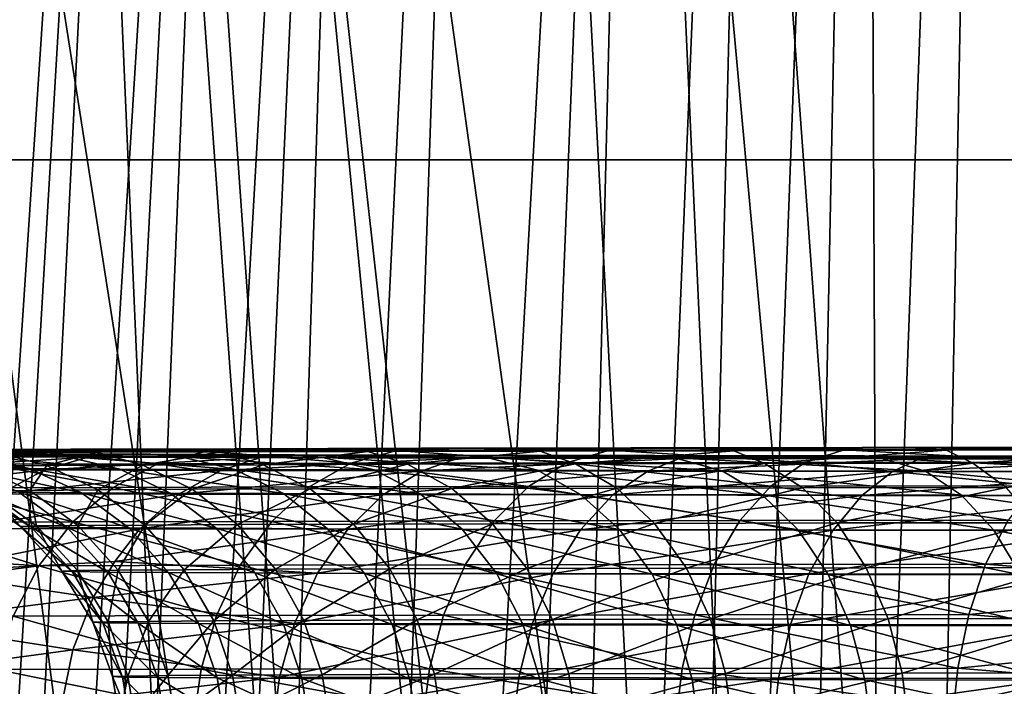
# Model space of a CAD drawing. Extents: x -183 to 182, y -530 to 0.
# Drawn here: x -40 to -26, y -67 to -57 of the extents above; entities that cross this region are included whole.
import ezdxf

# ---------------------------------------------------------------- set-up
doc = ezdxf.new("R2010")
doc.units = 0
doc.layers.get('0').update_dxf_attribs({"linetype": 'CONTINUOUS'})

msp = doc.modelspace()

# ---------------------------------------------------------------- linework, layer by layer
for points in [[(-38.846, -155.506, 47.069), (-57.217, 0.085, 11.386), (-49.401, 0.09, 8.261)], [(-42.986, -155.858, 48.516), (-57.217, 0.085, 11.386), (-38.846, -155.506, 47.069)], [(-34.669, -155.187, 45.774), (-49.401, 0.09, 8.261), (-41.385, 0.095, 5.738)], [(-38.846, -155.506, 47.069), (-49.401, 0.09, 8.261), (-34.669, -155.187, 45.774)], [(-26.234, -154.66, 43.638), (-41.385, 0.095, 5.738), (-33.275, 0.098, 3.69)], [(-30.466, -154.905, 44.631), (-41.385, 0.095, 5.738), (-26.234, -154.66, 43.638)], [(-34.669, -155.187, 45.774), (-41.385, 0.095, 5.738), (-30.466, -154.905, 44.631)], [(-21.973, -154.451, 42.796), (-33.275, 0.098, 3.69), (-25.093, 0.101, 2.098)], [(-26.234, -154.66, 43.638), (-33.275, 0.098, 3.69), (-21.973, -154.451, 42.796)], [(-35.94, -81.221, 39.217), (-41.673, -2.535, 19.628), (-48.242, -2.549, 21.946)], [(-48.242, -2.549, 21.946), (-42.686, -83.165, 41.951), (-39.779, -83.164, 40.935)], [(-37.926, -82.124, 40.056), (-35.94, -81.221, 39.217), (-48.242, -2.549, 21.946)], [(-39.779, -83.164, 40.935), (-37.926, -82.124, 40.056), (-48.242, -2.549, 21.946)], [(-30.817, -80.464, 37.642), (-34.943, -2.526, 17.706), (-41.673, -2.535, 19.628)], [(-41.673, -2.535, 19.628), (-35.94, -81.221, 39.217), (-32.915, -81.221, 38.38)], [(-32.915, -81.221, 38.38), (-30.817, -80.464, 37.642), (-41.673, -2.535, 19.628)], [(-27.837, -80.461, 36.947), (-28.187, -2.519, 16.14), (-34.943, -2.526, 17.706)], [(-34.943, -2.526, 17.706), (-30.817, -80.464, 37.642), (-27.837, -80.461, 36.947)], [(-28.187, -2.519, 16.14), (-17.711, -157.148, 55.551), (-21.243, -2.513, 14.895)], [(-28.187, -2.519, 16.14), (-21.563, -158.398, 56.521), (-17.711, -157.148, 55.551)], [(-28.187, -2.519, 16.14), (-27.837, -80.461, 36.947), (-21.563, -158.398, 56.521)], [(-39.023, -24.8, 265.36), (-46.033, -127.009, 267.409), (-39.735, -24.805, 268.652)], [(-39.023, -24.8, 265.36), (-45.41, -127.207, 264.461), (-46.033, -127.009, 267.409)], [(-46.025, -127.009, 267.411), (-41.577, -25.215, 279.238), (-39.735, -24.805, 268.652)], [(-39.023, -24.8, 265.36), (-44.764, -127.377, 262.197), (-45.41, -127.207, 264.461)], [(-37.952, -24.799, 261.942), (-44.764, -127.377, 262.197), (-39.023, -24.8, 265.36)], [(-37.952, -24.799, 261.942), (-44.011, -127.553, 260.06), (-44.764, -127.377, 262.197)], [(-37.952, -24.799, 261.942), (-43.098, -127.747, 257.892), (-44.011, -127.553, 260.06)], [(-36.682, -24.8, 258.863), (-43.098, -127.747, 257.892), (-37.952, -24.799, 261.942)], [(-36.682, -24.8, 258.863), (-42.095, -127.945, 255.855), (-43.098, -127.747, 257.892)], [(-36.682, -24.8, 258.863), (-40.916, -128.163, 253.777), (-42.095, -127.945, 255.855)], [(-35.007, -24.804, 255.639), (-40.916, -128.163, 253.777), (-36.682, -24.8, 258.863)], [(-35.007, -24.804, 255.639), (-39.697, -128.375, 251.891), (-40.916, -128.163, 253.777)], [(-35.007, -24.804, 255.639), (-38.282, -128.608, 249.954), (-39.697, -128.375, 251.891)], [(-33.264, -24.809, 252.894), (-38.282, -128.608, 249.954), (-35.007, -24.804, 255.639)], [(-33.264, -24.809, 252.894), (-36.811, -128.837, 248.166), (-38.282, -128.608, 249.954)], [(-31.01, -24.817, 249.955), (-36.811, -128.837, 248.166), (-33.264, -24.809, 252.894)], [(-31.01, -24.817, 249.955), (-35.241, -129.068, 246.459), (-36.811, -128.837, 248.166)], [(-31.01, -24.817, 249.955), (-33.571, -129.3, 244.83), (-35.241, -129.068, 246.459)], [(-29.267, -24.823, 248.024), (-33.571, -129.3, 244.83), (-31.01, -24.817, 249.955)], [(-29.267, -24.823, 248.024), (-31.811, -129.532, 243.288), (-33.571, -129.3, 244.83)], [(-27.865, -24.828, 246.639), (-31.811, -129.532, 243.288), (-29.267, -24.823, 248.024)], [(-27.865, -24.828, 246.639), (-29.981, -129.759, 241.847), (-31.811, -129.532, 243.288)], [(-26.054, -24.835, 245.037), (-29.981, -129.759, 241.847), (-27.865, -24.828, 246.639)], [(-26.054, -24.835, 245.037), (-28.084, -129.98, 240.506), (-29.981, -129.759, 241.847)], [(-22.954, -24.845, 242.705), (-28.084, -129.98, 240.506), (-26.054, -24.835, 245.037)], [(-22.954, -24.845, 242.705), (-25.95, -130.212, 239.16), (-28.084, -129.98, 240.506)], [(-171.871, -58.925, 317.232), (169.604, -29.67, 316.368), (-170.071, -29.67, 316.368)], [(-171.871, -58.925, 317.232), (171.404, -58.926, 317.232), (169.604, -29.67, 316.368)], [(-173.161, -88.208, 318.096), (171.404, -58.926, 317.232), (-171.871, -58.925, 317.232)], [(-173.161, -88.208, 318.096), (172.692, -88.153, 318.094), (171.404, -58.926, 317.232)], [(-39.665, -63.156, 124.431), (-40.111, -63.19, 124.033), (-41.656, -63.163, 128.415)], [(-41.656, -63.163, 128.415), (-38.098, -63.16, 126.356), (-39.665, -63.156, 124.431)], [(-39.665, -63.156, 124.431), (-37.683, -63.184, 120.187), (-40.111, -63.19, 124.033)], [(-37.276, -63.149, 120.624), (-37.683, -63.184, 120.187), (-39.665, -63.156, 124.431)], [(-39.665, -63.156, 124.431), (-35.926, -63.153, 122.725), (-37.276, -63.149, 120.624)], [(-39.665, -63.156, 124.431), (-38.098, -63.16, 126.356), (-35.926, -63.153, 122.725)], [(-38.098, -63.16, 126.356), (-35.323, -63.189, 122.882), (-35.926, -63.153, 122.725)], [(-37.276, -63.149, 120.624), (-34.9, -63.177, 116.608), (-37.683, -63.184, 120.187)], [(-34.539, -63.143, 117.084), (-34.9, -63.177, 116.608), (-37.276, -63.149, 120.624)], [(-37.276, -63.149, 120.624), (-33.392, -63.147, 119.292), (-34.539, -63.143, 117.084)], [(-37.276, -63.149, 120.624), (-35.926, -63.153, 122.725), (-33.392, -63.147, 119.292)], [(-35.926, -63.153, 122.725), (-32.809, -63.183, 119.507), (-33.392, -63.147, 119.292)], [(-35.926, -63.153, 122.725), (-35.323, -63.189, 122.882), (-32.809, -63.183, 119.507)], [(-34.539, -63.143, 117.084), (-31.795, -63.172, 113.332), (-34.9, -63.177, 116.608)], [(-31.482, -63.138, 113.839), (-31.795, -63.172, 113.332), (-34.539, -63.143, 117.084)], [(-34.539, -63.143, 117.084), (-30.535, -63.142, 116.124), (-31.482, -63.138, 113.839)], [(-34.539, -63.143, 117.084), (-33.392, -63.147, 119.292), (-30.535, -63.142, 116.124)], [(-33.392, -63.147, 119.292), (-29.979, -63.178, 116.398), (-30.535, -63.142, 116.124)], [(-33.392, -63.147, 119.292), (-32.809, -63.183, 119.507), (-29.979, -63.178, 116.398)], [(-31.482, -63.138, 113.839), (-28.367, -63.166, 110.359), (-31.795, -63.172, 113.332)], [(-28.103, -63.132, 110.894), (-28.367, -63.166, 110.359), (-31.482, -63.138, 113.839)], [(-31.482, -63.138, 113.839), (-27.4, -63.137, 113.271), (-28.103, -63.132, 110.894)], [(-27.4, -63.137, 113.271), (-31.482, -63.138, 113.839), (-30.535, -63.142, 116.124)], [(-30.535, -63.142, 116.124), (-26.872, -63.173, 113.596), (-27.4, -63.137, 113.271)], [(-30.535, -63.142, 116.124), (-29.979, -63.178, 116.398), (-26.872, -63.173, 113.596)], [(-28.103, -63.132, 110.894), (-24.631, -63.162, 107.718), (-28.367, -63.166, 110.359)], [(-24.42, -63.128, 108.274), (-24.631, -63.162, 107.718), (-28.103, -63.132, 110.894)], [(-28.103, -63.132, 110.894), (-23.987, -63.132, 110.73), (-24.42, -63.128, 108.274)], [(-28.103, -63.132, 110.894), (-27.4, -63.137, 113.271), (-23.987, -63.132, 110.73)], [(-27.4, -63.137, 113.271), (-23.521, -63.166, 111.106), (-23.987, -63.132, 110.73)], [(-27.4, -63.137, 113.271), (-26.872, -63.173, 113.596), (-23.521, -63.166, 111.106)], [(-43.254, -63.171, 132.568), (-39.912, -63.166, 130.184), (-41.656, -63.163, 128.415)], [(-43.254, -63.171, 132.568), (-41.358, -63.173, 134.201), (-39.912, -63.166, 130.184)], [(-42.738, -63.224, 163.232), (-40.238, -63.225, 163.334), (-41.604, -63.218, 159.289)], [(-40.984, -63.232, 167.364), (-40.238, -63.225, 163.334), (-42.738, -63.224, 163.232)], [(-42.245, -63.452, 167.928), (-39.416, -63.274, 171.479), (-41.57, -63.267, 167.494)], [(-39.416, -63.274, 171.479), (-42.245, -63.452, 167.928), (-40.045, -63.459, 171.976)], [(-41.656, -63.163, 128.415), (-40.111, -63.19, 124.033), (-42.137, -63.197, 128.059)], [(-40.859, -63.374, 123.736), (-42.137, -63.197, 128.059), (-40.111, -63.19, 124.033)], [(-40.271, -63.439, 158.883), (-42.023, -63.245, 154.862), (-41.09, -63.253, 158.938)], [(-42.023, -63.245, 154.862), (-40.271, -63.439, 158.883), (-41.201, -63.433, 154.888)], [(-41.656, -63.163, 128.415), (-39.912, -63.166, 130.184), (-38.098, -63.16, 126.356)], [(-40.238, -63.225, 163.334), (-41.09, -63.253, 158.938), (-41.604, -63.218, 159.289)], [(-40.984, -63.232, 167.364), (-41.57, -63.267, 167.494), (-38.845, -63.239, 171.294)], [(-38.845, -63.239, 171.294), (-41.57, -63.267, 167.494), (-39.416, -63.274, 171.479)], [(-41.358, -63.173, 134.201), (-39.291, -63.202, 130.223), (-39.912, -63.166, 130.184)], [(-41.358, -63.173, 134.201), (-40.734, -63.209, 134.179), (-39.291, -63.202, 130.223)], [(-40.238, -63.225, 163.334), (-39.761, -63.26, 162.937), (-41.09, -63.253, 158.938)], [(-38.951, -63.447, 162.803), (-41.09, -63.253, 158.938), (-39.761, -63.26, 162.937)], [(-41.09, -63.253, 158.938), (-38.951, -63.447, 162.803), (-40.271, -63.439, 158.883)], [(-40.734, -63.209, 134.179), (-41.029, -63.404, 138.551), (-40.014, -63.397, 134.572)], [(-40.984, -63.232, 167.364), (-38.496, -63.231, 167.204), (-40.238, -63.225, 163.334)], [(-38.845, -63.239, 171.294), (-38.496, -63.231, 167.204), (-40.984, -63.232, 167.364)], [(-40.111, -63.19, 124.033), (-38.396, -63.368, 119.818), (-40.859, -63.374, 123.736)], [(-40.014, -63.397, 134.572), (-39.291, -63.202, 130.223), (-40.734, -63.209, 134.179)], [(-38.496, -63.231, 167.204), (-39.761, -63.26, 162.937), (-40.238, -63.225, 163.334)], [(-38.396, -63.368, 119.818), (-40.111, -63.19, 124.033), (-37.683, -63.184, 120.187)], [(-40.045, -63.459, 171.976), (-36.895, -63.28, 175.225), (-39.416, -63.274, 171.479)], [(-36.895, -63.28, 175.225), (-40.045, -63.459, 171.976), (-37.474, -63.466, 175.776)], [(-39.291, -63.202, 130.223), (-40.014, -63.397, 134.572), (-38.613, -63.39, 130.68)], [(-39.912, -63.166, 130.184), (-37.483, -63.195, 126.454), (-38.098, -63.16, 126.356)], [(-39.912, -63.166, 130.184), (-39.291, -63.202, 130.223), (-37.483, -63.195, 126.454)], [(-38.496, -63.231, 167.204), (-38.059, -63.266, 166.763), (-39.761, -63.26, 162.937)], [(-37.266, -63.453, 166.553), (-39.761, -63.26, 162.937), (-38.059, -63.266, 166.763)], [(-39.761, -63.26, 162.937), (-37.266, -63.453, 166.553), (-38.951, -63.447, 162.803)], [(-38.845, -63.239, 171.294), (-39.416, -63.274, 171.479), (-36.346, -63.245, 174.983)], [(-36.346, -63.245, 174.983), (-39.416, -63.274, 171.479), (-36.895, -63.28, 175.225)], [(-38.613, -63.39, 130.68), (-37.483, -63.195, 126.454), (-39.291, -63.202, 130.223)], [(-38.845, -63.239, 171.294), (-36.394, -63.238, 170.88), (-38.496, -63.231, 167.204)], [(-36.346, -63.245, 174.983), (-36.394, -63.238, 170.88), (-38.845, -63.239, 171.294)], [(-37.483, -63.195, 126.454), (-38.613, -63.39, 130.68), (-36.852, -63.383, 126.976)], [(-36.394, -63.238, 170.88), (-38.059, -63.266, 166.763), (-38.496, -63.231, 167.204)], [(-37.683, -63.184, 120.187), (-35.573, -63.361, 116.173), (-38.396, -63.368, 119.818)], [(-38.098, -63.16, 126.356), (-37.483, -63.195, 126.454), (-35.323, -63.189, 122.882)], [(-36.394, -63.238, 170.88), (-36.002, -63.273, 170.398), (-38.059, -63.266, 166.763)], [(-35.232, -63.459, 170.114), (-38.059, -63.266, 166.763), (-36.002, -63.273, 170.398)], [(-38.059, -63.266, 166.763), (-35.232, -63.459, 170.114), (-37.266, -63.453, 166.553)], [(-35.573, -63.361, 116.173), (-37.683, -63.184, 120.187), (-34.9, -63.177, 116.608)], [(-36.852, -63.383, 126.976), (-35.323, -63.189, 122.882), (-37.483, -63.195, 126.454)], [(-37.474, -63.466, 175.776), (-34.007, -63.287, 178.725), (-36.895, -63.28, 175.225)], [(-34.007, -63.287, 178.725), (-37.474, -63.466, 175.776), (-34.53, -63.472, 179.33)], [(-36.346, -63.245, 174.983), (-36.895, -63.28, 175.225), (-33.486, -63.251, 178.43)], [(-33.486, -63.251, 178.43), (-36.895, -63.28, 175.225), (-34.007, -63.287, 178.725)], [(-35.323, -63.189, 122.882), (-36.852, -63.383, 126.976), (-34.745, -63.377, 123.46)], [(-36.346, -63.245, 174.983), (-33.93, -63.244, 174.359), (-36.394, -63.238, 170.88)], [(-33.93, -63.244, 174.359), (-36.002, -63.273, 170.398), (-36.394, -63.238, 170.88)], [(-33.486, -63.251, 178.43), (-33.93, -63.244, 174.359), (-36.346, -63.245, 174.983)], [(-33.93, -63.244, 174.359), (-33.585, -63.279, 173.845), (-36.002, -63.273, 170.398)], [(-32.848, -63.465, 173.486), (-36.002, -63.273, 170.398), (-33.585, -63.279, 173.845)], [(-36.002, -63.273, 170.398), (-32.848, -63.465, 173.486), (-35.232, -63.459, 170.114)], [(-34.9, -63.177, 116.608), (-32.424, -63.355, 112.834), (-35.573, -63.361, 116.173)], [(-34.745, -63.377, 123.46), (-32.809, -63.183, 119.507), (-35.323, -63.189, 122.882)], [(-32.424, -63.355, 112.834), (-34.9, -63.177, 116.608), (-31.795, -63.172, 113.332)], [(-32.809, -63.183, 119.507), (-34.745, -63.377, 123.46), (-32.289, -63.371, 120.137)], [(-34.53, -63.472, 179.33), (-30.773, -63.292, 181.941), (-34.007, -63.287, 178.725)], [(-30.773, -63.292, 181.941), (-34.53, -63.472, 179.33), (-31.234, -63.478, 182.593)], [(-33.486, -63.251, 178.43), (-34.007, -63.287, 178.725), (-30.284, -63.257, 181.596)], [(-30.284, -63.257, 181.596), (-34.007, -63.287, 178.725), (-30.773, -63.292, 181.941)], [(-33.486, -63.251, 178.43), (-31.137, -63.25, 177.583), (-33.93, -63.244, 174.359)], [(-31.137, -63.25, 177.583), (-33.585, -63.279, 173.845), (-33.93, -63.244, 174.359)], [(-31.137, -63.25, 177.583), (-30.844, -63.284, 177.039), (-33.585, -63.279, 173.845)], [(-30.147, -63.471, 176.609), (-33.585, -63.279, 173.845), (-30.844, -63.284, 177.039)], [(-33.585, -63.279, 173.845), (-30.147, -63.471, 176.609), (-32.848, -63.465, 173.486)], [(-30.284, -63.257, 181.596), (-31.137, -63.25, 177.583), (-33.486, -63.251, 178.43)], [(-32.289, -63.371, 120.137), (-29.979, -63.178, 116.398), (-32.809, -63.183, 119.507)], [(-31.795, -63.172, 113.332), (-28.94, -63.35, 109.801), (-32.424, -63.355, 112.834)], [(-29.979, -63.178, 116.398), (-32.289, -63.371, 120.137), (-29.522, -63.366, 117.073)], [(-28.94, -63.35, 109.801), (-31.795, -63.172, 113.332), (-28.367, -63.166, 110.359)], [(-31.234, -63.478, 182.593), (-27.266, -63.297, 184.801), (-30.773, -63.292, 181.941)], [(-27.266, -63.297, 184.801), (-31.234, -63.478, 182.593), (-27.659, -63.483, 185.496)], [(-30.284, -63.257, 181.596), (-28.068, -63.255, 180.491), (-31.137, -63.25, 177.583)], [(-28.068, -63.255, 180.491), (-30.844, -63.284, 177.039), (-31.137, -63.25, 177.583)], [(-28.068, -63.255, 180.491), (-27.831, -63.289, 179.92), (-30.844, -63.284, 177.039)], [(-27.179, -63.476, 179.425), (-30.844, -63.284, 177.039), (-27.831, -63.289, 179.92)], [(-30.844, -63.284, 177.039), (-27.179, -63.476, 179.425), (-30.147, -63.471, 176.609)], [(-30.284, -63.257, 181.596), (-30.773, -63.292, 181.941), (-26.813, -63.262, 184.411)], [(-26.813, -63.262, 184.411), (-30.773, -63.292, 181.941), (-27.266, -63.297, 184.801)], [(-26.813, -63.262, 184.411), (-28.068, -63.255, 180.491), (-30.284, -63.257, 181.596)], [(-29.522, -63.366, 117.073), (-26.872, -63.173, 113.596), (-29.979, -63.178, 116.398)], [(-26.872, -63.173, 113.596), (-29.522, -63.366, 117.073), (-26.485, -63.361, 114.314)], [(-28.367, -63.166, 110.359), (-25.144, -63.345, 107.104), (-28.94, -63.35, 109.801)], [(-25.144, -63.345, 107.104), (-28.367, -63.166, 110.359), (-24.631, -63.162, 107.718)], [(-26.813, -63.262, 184.411), (-24.727, -63.259, 183.086), (-28.068, -63.255, 180.491)], [(-24.727, -63.259, 183.086), (-27.831, -63.289, 179.92), (-28.068, -63.255, 180.491)], [(-24.727, -63.259, 183.086), (-24.543, -63.294, 182.497), (-27.831, -63.289, 179.92)], [(-23.945, -63.481, 181.939), (-27.831, -63.289, 179.92), (-24.543, -63.294, 182.497)], [(-27.831, -63.289, 179.92), (-23.945, -63.481, 181.939), (-27.179, -63.476, 179.425)], [(-27.659, -63.483, 185.496), (-23.488, -63.302, 187.305), (-27.266, -63.297, 184.801)], [(-26.813, -63.262, 184.411), (-27.266, -63.297, 184.801), (-23.077, -63.266, 186.874)], [(-23.077, -63.266, 186.874), (-27.266, -63.297, 184.801), (-23.488, -63.302, 187.305)], [(-26.485, -63.361, 114.314), (-23.521, -63.166, 111.106), (-26.872, -63.173, 113.596)], [(-23.077, -63.266, 186.874), (-24.727, -63.259, 183.086), (-26.813, -63.262, 184.411)], [(-23.521, -63.166, 111.106), (-26.485, -63.361, 114.314), (-23.18, -63.357, 111.856)], [(-40.859, -63.374, 123.736), (-39.047, -63.714, 119.392), (-41.549, -63.721, 123.375)], [(-39.509, -63.792, 158.689), (-41.201, -63.433, 154.888), (-40.271, -63.439, 158.883)], [(-41.201, -63.433, 154.888), (-39.509, -63.792, 158.689), (-40.424, -63.786, 154.765)], [(-40.262, -63.758, 138.723), (-40.014, -63.397, 134.572), (-41.029, -63.404, 138.551)], [(-41.029, -63.404, 138.551), (-40.88, -63.764, 142.695), (-40.262, -63.758, 138.723)], [(-39.047, -63.714, 119.392), (-40.859, -63.374, 123.736), (-38.396, -63.368, 119.818)], [(-38.213, -63.798, 162.535), (-40.271, -63.439, 158.883), (-38.951, -63.447, 162.803)], [(-40.271, -63.439, 158.883), (-38.213, -63.798, 162.535), (-39.509, -63.792, 158.689)], [(-40.014, -63.397, 134.572), (-40.262, -63.758, 138.723), (-39.268, -63.75, 134.814)], [(-39.268, -63.75, 134.814), (-38.613, -63.39, 130.68), (-40.014, -63.397, 134.572)], [(-38.613, -63.39, 130.68), (-39.268, -63.75, 134.814), (-37.893, -63.743, 130.995)], [(-38.396, -63.368, 119.818), (-36.181, -63.707, 115.686), (-39.047, -63.714, 119.392)], [(-37.893, -63.743, 130.995), (-36.852, -63.383, 126.976), (-38.613, -63.39, 130.68)], [(-36.181, -63.707, 115.686), (-38.396, -63.368, 119.818), (-35.573, -63.361, 116.173)], [(-36.852, -63.383, 126.976), (-37.893, -63.743, 130.995), (-36.166, -63.737, 127.356)], [(-36.166, -63.737, 127.356), (-34.745, -63.377, 123.46), (-36.852, -63.383, 126.976)], [(-35.573, -63.361, 116.173), (-32.978, -63.701, 112.29), (-36.181, -63.707, 115.686)], [(-34.745, -63.377, 123.46), (-36.166, -63.737, 127.356), (-34.099, -63.731, 123.903)], [(-32.978, -63.701, 112.29), (-35.573, -63.361, 116.173), (-32.424, -63.355, 112.834)], [(-34.099, -63.731, 123.903), (-32.289, -63.371, 120.137), (-34.745, -63.377, 123.46)], [(-32.289, -63.371, 120.137), (-34.099, -63.731, 123.903), (-31.689, -63.725, 120.641)], [(-32.424, -63.355, 112.834), (-29.439, -63.696, 109.206), (-32.978, -63.701, 112.29)], [(-29.439, -63.696, 109.206), (-32.424, -63.355, 112.834), (-28.94, -63.35, 109.801)], [(-31.689, -63.725, 120.641), (-29.522, -63.366, 117.073), (-32.289, -63.371, 120.137)], [(-29.522, -63.366, 117.073), (-31.689, -63.725, 120.641), (-28.975, -63.72, 117.632)], [(-28.975, -63.72, 117.632), (-26.485, -63.361, 114.314), (-29.522, -63.366, 117.073)], [(-28.94, -63.35, 109.801), (-25.58, -63.691, 106.463), (-29.439, -63.696, 109.206)], [(-26.485, -63.361, 114.314), (-28.975, -63.72, 117.632), (-25.996, -63.715, 114.924)], [(-25.58, -63.691, 106.463), (-28.94, -63.35, 109.801), (-25.144, -63.345, 107.104)], [(-23.488, -63.302, 187.305), (-27.659, -63.483, 185.496), (-23.81, -63.487, 188.037)], [(-25.996, -63.715, 114.924), (-23.18, -63.357, 111.856), (-26.485, -63.361, 114.314)], [(-42.94, -63.8, 168.278), (-40.045, -63.459, 171.976), (-42.245, -63.452, 167.928)], [(-40.045, -63.459, 171.976), (-42.94, -63.8, 168.278), (-40.704, -63.807, 172.39)], [(-40.704, -63.807, 172.39), (-37.474, -63.466, 175.776), (-40.045, -63.459, 171.976)], [(-37.474, -63.466, 175.776), (-40.704, -63.807, 172.39), (-38.089, -63.813, 176.252)], [(-36.557, -63.805, 166.217), (-38.951, -63.447, 162.803), (-37.266, -63.453, 166.553)], [(-38.951, -63.447, 162.803), (-36.557, -63.805, 166.217), (-38.213, -63.798, 162.535)], [(-38.089, -63.813, 176.252), (-34.53, -63.472, 179.33), (-37.474, -63.466, 175.776)], [(-34.53, -63.472, 179.33), (-38.089, -63.813, 176.252), (-35.096, -63.82, 179.862)], [(-34.559, -63.811, 169.712), (-37.266, -63.453, 166.553), (-35.232, -63.459, 170.114)], [(-37.266, -63.453, 166.553), (-34.559, -63.811, 169.712), (-36.557, -63.805, 166.217)], [(-32.217, -63.817, 173.021), (-35.232, -63.459, 170.114), (-32.848, -63.465, 173.486)], [(-35.232, -63.459, 170.114), (-32.217, -63.817, 173.021), (-34.559, -63.811, 169.712)], [(-35.096, -63.82, 179.862), (-31.234, -63.478, 182.593), (-34.53, -63.472, 179.33)], [(-31.234, -63.478, 182.593), (-35.096, -63.82, 179.862), (-31.744, -63.826, 183.179)], [(-29.564, -63.823, 176.085), (-32.848, -63.465, 173.486), (-30.147, -63.471, 176.609)], [(-32.848, -63.465, 173.486), (-29.564, -63.823, 176.085), (-32.217, -63.817, 173.021)], [(-31.744, -63.826, 183.179), (-27.659, -63.483, 185.496), (-31.234, -63.478, 182.593)], [(-27.659, -63.483, 185.496), (-31.744, -63.826, 183.179), (-28.109, -63.831, 186.127)], [(-26.652, -63.828, 178.847), (-30.147, -63.471, 176.609), (-27.179, -63.476, 179.425)], [(-30.147, -63.471, 176.609), (-26.652, -63.828, 178.847), (-29.564, -63.823, 176.085)], [(-28.109, -63.831, 186.127), (-23.81, -63.487, 188.037), (-27.659, -63.483, 185.496)], [(-23.81, -63.487, 188.037), (-28.109, -63.831, 186.127), (-24.194, -63.836, 188.71)], [(-23.479, -63.832, 181.313), (-27.179, -63.476, 179.425), (-23.945, -63.481, 181.939)], [(-27.179, -63.476, 179.425), (-23.479, -63.832, 181.313), (-26.652, -63.828, 178.847)], [(-41.549, -63.721, 123.375), (-39.636, -64.218, 118.993), (-42.175, -64.226, 123.036)], [(-39.636, -64.218, 118.993), (-41.549, -63.721, 123.375), (-39.047, -63.714, 119.392)], [(-39.047, -63.714, 119.392), (-36.729, -64.212, 115.233), (-39.636, -64.218, 118.993)], [(-36.729, -64.212, 115.233), (-39.047, -63.714, 119.392), (-36.181, -63.707, 115.686)], [(-36.181, -63.707, 115.686), (-33.48, -64.206, 111.786), (-36.729, -64.212, 115.233)], [(-33.48, -64.206, 111.786), (-36.181, -63.707, 115.686), (-32.978, -63.701, 112.29)], [(-35.535, -64.252, 127.694), (-34.099, -63.731, 123.903), (-36.166, -63.737, 127.356)], [(-34.099, -63.731, 123.903), (-35.535, -64.252, 127.694), (-33.503, -64.246, 124.3)], [(-33.503, -64.246, 124.3), (-31.689, -63.725, 120.641), (-34.099, -63.731, 123.903)], [(-31.689, -63.725, 120.641), (-33.503, -64.246, 124.3), (-31.135, -64.241, 121.093)], [(-32.978, -63.701, 112.29), (-29.888, -64.2, 108.656), (-33.48, -64.206, 111.786)], [(-29.888, -64.2, 108.656), (-32.978, -63.701, 112.29), (-29.439, -63.696, 109.206)], [(-31.135, -64.241, 121.093), (-28.975, -63.72, 117.632), (-31.689, -63.725, 120.641)], [(-28.975, -63.72, 117.632), (-31.135, -64.241, 121.093), (-28.469, -64.235, 118.136)], [(-29.439, -63.696, 109.206), (-25.971, -64.196, 105.871), (-29.888, -64.2, 108.656)], [(-25.971, -64.196, 105.871), (-29.439, -63.696, 109.206), (-25.58, -63.691, 106.463)], [(-28.469, -64.235, 118.136), (-25.996, -63.715, 114.924), (-28.975, -63.72, 117.632)], [(-25.996, -63.715, 114.924), (-28.469, -64.235, 118.136), (-25.543, -64.231, 115.475)], [(-41.312, -64.314, 172.76), (-38.089, -63.813, 176.252), (-40.704, -63.807, 172.39)], [(-38.089, -63.813, 176.252), (-41.312, -64.314, 172.76), (-38.658, -64.32, 176.679)], [(-40.399, -64.286, 146.741), (-40.88, -63.764, 142.695), (-41.117, -63.771, 146.728)], [(-40.247, -64.293, 150.722), (-41.117, -63.771, 146.728), (-40.962, -63.778, 150.778)], [(-41.117, -63.771, 146.728), (-40.247, -64.293, 150.722), (-40.399, -64.286, 146.741)], [(-39.717, -64.3, 154.643), (-40.962, -63.778, 150.778), (-40.424, -63.786, 154.765)], [(-40.962, -63.778, 150.778), (-39.717, -64.3, 154.643), (-40.247, -64.293, 150.722)], [(-40.167, -64.279, 142.775), (-40.262, -63.758, 138.723), (-40.88, -63.764, 142.695)], [(-40.88, -63.764, 142.695), (-40.399, -64.286, 146.741), (-40.167, -64.279, 142.775)], [(-38.817, -64.307, 158.501), (-40.424, -63.786, 154.765), (-39.509, -63.792, 158.689)], [(-40.424, -63.786, 154.765), (-38.817, -64.307, 158.501), (-39.717, -64.3, 154.643)], [(-39.561, -64.272, 138.869), (-39.268, -63.75, 134.814), (-40.262, -63.758, 138.723)], [(-40.262, -63.758, 138.723), (-40.167, -64.279, 142.775), (-39.561, -64.272, 138.869)], [(-39.268, -63.75, 134.814), (-39.561, -64.272, 138.869), (-38.583, -64.265, 135.026)], [(-37.541, -64.313, 162.282), (-39.509, -63.792, 158.689), (-38.213, -63.798, 162.535)], [(-39.509, -63.792, 158.689), (-37.541, -64.313, 162.282), (-38.817, -64.307, 158.501)], [(-38.583, -64.265, 135.026), (-37.893, -63.743, 130.995), (-39.268, -63.75, 134.814)], [(-38.658, -64.32, 176.679), (-35.096, -63.82, 179.862), (-38.089, -63.813, 176.252)], [(-35.096, -63.82, 179.862), (-38.658, -64.32, 176.679), (-35.619, -64.326, 180.34)], [(-37.893, -63.743, 130.995), (-38.583, -64.265, 135.026), (-37.231, -64.259, 131.271)], [(-35.913, -64.32, 165.9), (-38.213, -63.798, 162.535), (-36.557, -63.805, 166.217)], [(-38.213, -63.798, 162.535), (-35.913, -64.32, 165.9), (-37.541, -64.313, 162.282)], [(-37.231, -64.259, 131.271), (-36.166, -63.737, 127.356), (-37.893, -63.743, 130.995)], [(-36.166, -63.737, 127.356), (-37.231, -64.259, 131.271), (-35.535, -64.252, 127.694)], [(-33.949, -64.326, 169.336), (-36.557, -63.805, 166.217), (-34.559, -63.811, 169.712)], [(-36.557, -63.805, 166.217), (-33.949, -64.326, 169.336), (-35.913, -64.32, 165.9)], [(-35.619, -64.326, 180.34), (-31.744, -63.826, 183.179), (-35.096, -63.82, 179.862)], [(-31.744, -63.826, 183.179), (-35.619, -64.326, 180.34), (-32.217, -64.333, 183.707)], [(-31.646, -64.332, 172.588), (-34.559, -63.811, 169.712), (-32.217, -63.817, 173.021)], [(-34.559, -63.811, 169.712), (-31.646, -64.332, 172.588), (-33.949, -64.326, 169.336)], [(-29.039, -64.337, 175.599), (-32.217, -63.817, 173.021), (-29.564, -63.823, 176.085)], [(-32.217, -63.817, 173.021), (-29.039, -64.337, 175.599), (-31.646, -64.332, 172.588)], [(-32.217, -64.333, 183.707), (-28.109, -63.831, 186.127), (-31.744, -63.826, 183.179)], [(-28.109, -63.831, 186.127), (-32.217, -64.333, 183.707), (-28.528, -64.338, 186.699)], [(-26.178, -64.341, 178.312), (-29.564, -63.823, 176.085), (-26.652, -63.828, 178.847)], [(-29.564, -63.823, 176.085), (-26.178, -64.341, 178.312), (-29.039, -64.337, 175.599)], [(-28.528, -64.338, 186.699), (-24.194, -63.836, 188.71), (-28.109, -63.831, 186.127)], [(-24.194, -63.836, 188.71), (-28.528, -64.338, 186.699), (-24.554, -64.342, 189.319)], [(-23.059, -64.346, 180.734), (-26.652, -63.828, 178.847), (-23.479, -63.832, 181.313)], [(-26.652, -63.828, 178.847), (-23.059, -64.346, 180.734), (-26.178, -64.341, 178.312)], [(-42.175, -64.226, 123.036), (-40.133, -64.86, 118.655), (-42.58, -64.701, 122.819)], [(-40.133, -64.86, 118.655), (-42.175, -64.226, 123.036), (-39.636, -64.218, 118.993)], [(-39.797, -64.938, 146.749), (-40.167, -64.279, 142.775), (-40.399, -64.286, 146.741)], [(-39.646, -64.945, 150.672), (-40.399, -64.286, 146.741), (-40.247, -64.293, 150.722)], [(-40.399, -64.286, 146.741), (-39.646, -64.945, 150.672), (-39.797, -64.938, 146.749)], [(-39.124, -64.952, 154.537), (-40.247, -64.293, 150.722), (-39.717, -64.3, 154.643)], [(-40.247, -64.293, 150.722), (-39.124, -64.952, 154.537), (-39.646, -64.945, 150.672)], [(-39.568, -64.931, 142.84), (-39.561, -64.272, 138.869), (-40.167, -64.279, 142.775)], [(-40.167, -64.279, 142.775), (-39.797, -64.938, 146.749), (-39.568, -64.931, 142.84)], [(-39.636, -64.218, 118.993), (-37.189, -64.853, 114.849), (-40.133, -64.86, 118.655)], [(-38.236, -64.959, 158.34), (-39.717, -64.3, 154.643), (-38.817, -64.307, 158.501)], [(-39.717, -64.3, 154.643), (-38.236, -64.959, 158.34), (-39.124, -64.952, 154.537)], [(-37.189, -64.853, 114.849), (-39.636, -64.218, 118.993), (-36.729, -64.212, 115.233)], [(-39.561, -64.272, 138.869), (-39.568, -64.931, 142.84), (-38.971, -64.924, 138.989)], [(-38.971, -64.924, 138.989), (-38.583, -64.265, 135.026), (-39.561, -64.272, 138.869)], [(-38.583, -64.265, 135.026), (-38.971, -64.924, 138.989), (-38.007, -64.918, 135.201)], [(-36.978, -64.965, 162.067), (-38.817, -64.307, 158.501), (-37.541, -64.313, 162.282)], [(-38.817, -64.307, 158.501), (-36.978, -64.965, 162.067), (-38.236, -64.959, 158.34)], [(-38.007, -64.918, 135.201), (-37.231, -64.259, 131.271), (-38.583, -64.265, 135.026)], [(-37.231, -64.259, 131.271), (-38.007, -64.918, 135.201), (-36.676, -64.911, 131.5)], [(-36.676, -64.911, 131.5), (-35.535, -64.252, 127.694), (-37.231, -64.259, 131.271)], [(-36.729, -64.212, 115.233), (-33.901, -64.846, 111.359), (-37.189, -64.853, 114.849)], [(-33.901, -64.846, 111.359), (-36.729, -64.212, 115.233), (-33.48, -64.206, 111.786)], [(-35.535, -64.252, 127.694), (-36.676, -64.911, 131.5), (-35.004, -64.905, 127.975)], [(-35.004, -64.905, 127.975), (-33.503, -64.246, 124.3), (-35.535, -64.252, 127.694)], [(-33.503, -64.246, 124.3), (-35.004, -64.905, 127.975), (-33.002, -64.899, 124.63)], [(-33.48, -64.206, 111.786), (-30.265, -64.841, 108.19), (-33.901, -64.846, 111.359)], [(-33.002, -64.899, 124.63), (-31.135, -64.241, 121.093), (-33.503, -64.246, 124.3)], [(-30.265, -64.841, 108.19), (-33.48, -64.206, 111.786), (-29.888, -64.2, 108.656)], [(-31.135, -64.241, 121.093), (-33.002, -64.899, 124.63), (-30.669, -64.894, 121.47)], [(-30.669, -64.894, 121.47), (-28.469, -64.235, 118.136), (-31.135, -64.241, 121.093)], [(-28.469, -64.235, 118.136), (-30.669, -64.894, 121.47), (-28.042, -64.889, 118.557)], [(-29.888, -64.2, 108.656), (-26.298, -64.836, 105.37), (-30.265, -64.841, 108.19)], [(-26.298, -64.836, 105.37), (-29.888, -64.2, 108.656), (-25.971, -64.196, 105.871)], [(-28.042, -64.889, 118.557), (-25.543, -64.231, 115.475), (-28.469, -64.235, 118.136)], [(-25.543, -64.231, 115.475), (-28.042, -64.889, 118.557), (-25.16, -64.885, 115.935)], [(-22.007, -64.666, 103.085), (-26.298, -64.836, 105.37), (-25.971, -64.196, 105.871)], [(-41.824, -64.955, 173.07), (-38.658, -64.32, 176.679), (-41.312, -64.314, 172.76)], [(-38.658, -64.32, 176.679), (-41.824, -64.955, 173.07), (-39.023, -64.796, 176.956)], [(-39.023, -64.796, 176.956), (-35.619, -64.326, 180.34), (-38.658, -64.32, 176.679)], [(-35.619, -64.326, 180.34), (-39.023, -64.796, 176.956), (-36.062, -64.968, 180.742)], [(-35.374, -64.972, 165.632), (-37.541, -64.313, 162.282), (-35.913, -64.32, 165.9)], [(-37.541, -64.313, 162.282), (-35.374, -64.972, 165.632), (-36.978, -64.965, 162.067)], [(-36.062, -64.968, 180.742), (-32.217, -64.333, 183.707), (-35.619, -64.326, 180.34)], [(-32.217, -64.333, 183.707), (-36.062, -64.968, 180.742), (-32.618, -64.975, 184.15)], [(-33.438, -64.978, 169.018), (-35.913, -64.32, 165.9), (-33.949, -64.326, 169.336)], [(-35.913, -64.32, 165.9), (-33.438, -64.978, 169.018), (-35.374, -64.972, 165.632)], [(-31.169, -64.983, 172.223), (-33.949, -64.326, 169.336), (-31.646, -64.332, 172.588)], [(-33.949, -64.326, 169.336), (-31.169, -64.983, 172.223), (-33.438, -64.978, 169.018)], [(-32.618, -64.975, 184.15), (-28.528, -64.338, 186.699), (-32.217, -64.333, 183.707)], [(-28.528, -64.338, 186.699), (-32.618, -64.975, 184.15), (-28.882, -64.98, 187.179)], [(-28.6, -64.989, 175.189), (-31.646, -64.332, 172.588), (-29.039, -64.337, 175.599)], [(-31.646, -64.332, 172.588), (-28.6, -64.989, 175.189), (-31.169, -64.983, 172.223)], [(-25.782, -64.992, 177.861), (-29.039, -64.337, 175.599), (-26.178, -64.341, 178.312)], [(-29.039, -64.337, 175.599), (-25.782, -64.992, 177.861), (-28.6, -64.989, 175.189)], [(-28.882, -64.98, 187.179), (-24.554, -64.342, 189.319), (-28.528, -64.338, 186.699)], [(-24.554, -64.342, 189.319), (-28.882, -64.98, 187.179), (-24.859, -64.985, 189.832)], [(-22.709, -64.997, 180.248), (-26.178, -64.341, 178.312), (-23.059, -64.346, 180.734)], [(-26.178, -64.341, 178.312), (-22.709, -64.997, 180.248), (-25.782, -64.992, 177.861)], [(-42.58, -64.701, 122.819), (-40.133, -64.86, 118.655), (-42.917, -65.226, 122.628)], [(-22.176, -65.165, 102.756), (-26.298, -64.836, 105.37), (-22.007, -64.666, 103.085)], [(-40.507, -65.595, 118.399), (-42.917, -65.226, 122.628), (-40.133, -64.86, 118.655)], [(-39.023, -64.796, 176.956), (-41.824, -64.955, 173.07), (-39.336, -65.322, 177.182)], [(-40.133, -64.86, 118.655), (-37.537, -65.588, 114.557), (-40.507, -65.595, 118.399)], [(-37.537, -65.588, 114.557), (-40.133, -64.86, 118.655), (-37.189, -64.853, 114.849)], [(-39.336, -65.322, 177.182), (-36.062, -64.968, 180.742), (-39.023, -64.796, 176.956)], [(-37.189, -64.853, 114.849), (-34.219, -65.583, 111.035), (-37.537, -65.588, 114.557)], [(-34.219, -65.583, 111.035), (-37.189, -64.853, 114.849), (-33.901, -64.846, 111.359)], [(-33.901, -64.846, 111.359), (-30.549, -65.577, 107.836), (-34.219, -65.583, 111.035)], [(-30.549, -65.577, 107.836), (-33.901, -64.846, 111.359), (-30.265, -64.841, 108.19)], [(-30.265, -64.841, 108.19), (-26.546, -65.572, 104.99), (-30.549, -65.577, 107.836)], [(-26.546, -65.572, 104.99), (-30.265, -64.841, 108.19), (-26.298, -64.836, 105.37)], [(-22.176, -65.165, 102.756), (-26.546, -65.572, 104.99), (-26.298, -64.836, 105.37)], [(-42.213, -65.692, 173.303), (-39.336, -65.322, 177.182), (-41.824, -64.955, 173.07)], [(-39.345, -65.686, 146.754), (-39.568, -64.931, 142.84), (-39.797, -64.938, 146.749)], [(-39.196, -65.693, 150.634), (-39.797, -64.938, 146.749), (-39.646, -64.945, 150.672)], [(-39.797, -64.938, 146.749), (-39.196, -65.693, 150.634), (-39.345, -65.686, 146.754)], [(-38.679, -65.7, 154.457), (-39.646, -64.945, 150.672), (-39.124, -64.952, 154.537)], [(-39.646, -64.945, 150.672), (-38.679, -65.7, 154.457), (-39.196, -65.693, 150.634)], [(-39.119, -65.68, 142.888), (-38.971, -64.924, 138.989), (-39.568, -64.931, 142.84)], [(-39.568, -64.931, 142.84), (-39.345, -65.686, 146.754), (-39.119, -65.68, 142.888)], [(-36.062, -64.968, 180.742), (-39.336, -65.322, 177.182), (-36.398, -65.706, 181.046)], [(-37.801, -65.706, 158.219), (-39.124, -64.952, 154.537), (-38.236, -64.959, 158.34)], [(-39.124, -64.952, 154.537), (-37.801, -65.706, 158.219), (-38.679, -65.7, 154.457)], [(-38.971, -64.924, 138.989), (-39.119, -65.68, 142.888), (-38.528, -65.673, 139.079)], [(-38.528, -65.673, 139.079), (-38.007, -64.918, 135.201), (-38.971, -64.924, 138.989)], [(-38.007, -64.918, 135.201), (-38.528, -65.673, 139.079), (-37.576, -65.665, 135.331)], [(-36.557, -65.713, 161.905), (-38.236, -64.959, 158.34), (-36.978, -64.965, 162.067)], [(-38.236, -64.959, 158.34), (-36.557, -65.713, 161.905), (-37.801, -65.706, 158.219)], [(-37.576, -65.665, 135.331), (-36.676, -64.911, 131.5), (-38.007, -64.918, 135.201)], [(-36.676, -64.911, 131.5), (-37.576, -65.665, 135.331), (-36.259, -65.659, 131.672)], [(-34.971, -65.719, 165.43), (-36.978, -64.965, 162.067), (-35.374, -64.972, 165.632)], [(-36.978, -64.965, 162.067), (-34.971, -65.719, 165.43), (-36.557, -65.713, 161.905)], [(-36.259, -65.659, 131.672), (-35.004, -64.905, 127.975), (-36.676, -64.911, 131.5)], [(-36.398, -65.706, 181.046), (-32.618, -64.975, 184.15), (-36.062, -64.968, 180.742)], [(-32.618, -64.975, 184.15), (-36.398, -65.706, 181.046), (-32.922, -65.711, 184.484)], [(-35.004, -64.905, 127.975), (-36.259, -65.659, 131.672), (-34.606, -65.653, 128.186)], [(-33.055, -65.725, 168.779), (-35.374, -64.972, 165.632), (-33.438, -64.978, 169.018)], [(-35.374, -64.972, 165.632), (-33.055, -65.725, 168.779), (-34.971, -65.719, 165.43)], [(-34.606, -65.653, 128.186), (-33.002, -64.899, 124.63), (-35.004, -64.905, 127.975)], [(-33.002, -64.899, 124.63), (-34.606, -65.653, 128.186), (-32.626, -65.647, 124.877)], [(-30.811, -65.731, 171.948), (-33.438, -64.978, 169.018), (-31.169, -64.983, 172.223)], [(-33.438, -64.978, 169.018), (-30.811, -65.731, 171.948), (-33.055, -65.725, 168.779)], [(-32.626, -65.647, 124.877), (-30.669, -64.894, 121.47), (-33.002, -64.899, 124.63)], [(-32.922, -65.711, 184.484), (-28.882, -64.98, 187.179), (-32.618, -64.975, 184.15)], [(-28.882, -64.98, 187.179), (-32.922, -65.711, 184.484), (-29.151, -65.717, 187.542)], [(-30.669, -64.894, 121.47), (-32.626, -65.647, 124.877), (-30.319, -65.642, 121.751)], [(-28.272, -65.735, 174.88), (-31.169, -64.983, 172.223), (-28.6, -64.989, 175.189)], [(-31.169, -64.983, 172.223), (-28.272, -65.735, 174.88), (-30.811, -65.731, 171.948)], [(-30.319, -65.642, 121.751), (-28.042, -64.889, 118.557), (-30.669, -64.894, 121.47)], [(-28.042, -64.889, 118.557), (-30.319, -65.642, 121.751), (-27.722, -65.637, 118.871)], [(-29.151, -65.717, 187.542), (-24.859, -64.985, 189.832), (-28.882, -64.98, 187.179)], [(-24.859, -64.985, 189.832), (-29.151, -65.717, 187.542), (-25.09, -65.722, 190.219)], [(-25.484, -65.74, 177.522), (-28.6, -64.989, 175.189), (-25.782, -64.992, 177.861)], [(-28.6, -64.989, 175.189), (-25.484, -65.74, 177.522), (-28.272, -65.735, 174.88)], [(-27.722, -65.637, 118.871), (-25.16, -64.885, 115.935), (-28.042, -64.889, 118.557)], [(-25.16, -64.885, 115.935), (-27.722, -65.637, 118.871), (-24.872, -65.633, 116.279)], [(-22.349, -65.928, 102.419), (-26.546, -65.572, 104.99), (-22.176, -65.165, 102.756)], [(-39.336, -65.322, 177.182), (-42.213, -65.692, 173.303), (-39.635, -66.088, 177.404)], [(-39.635, -66.088, 177.404), (-36.398, -65.706, 181.046), (-39.336, -65.322, 177.182)], [(-40.507, -65.595, 118.399), (-37.761, -66.372, 114.369), (-40.749, -66.378, 118.233)], [(-37.761, -66.372, 114.369), (-40.507, -65.595, 118.399), (-37.537, -65.588, 114.557)], [(-37.537, -65.588, 114.557), (-34.423, -66.366, 110.826), (-37.761, -66.372, 114.369)], [(-34.423, -66.366, 110.826), (-37.537, -65.588, 114.557), (-34.219, -65.583, 111.035)], [(-34.219, -65.583, 111.035), (-30.732, -66.36, 107.608), (-34.423, -66.366, 110.826)], [(-30.732, -66.36, 107.608), (-34.219, -65.583, 111.035), (-30.549, -65.577, 107.836)], [(-30.549, -65.577, 107.836), (-26.705, -66.355, 104.745), (-30.732, -66.36, 107.608)], [(-26.705, -66.355, 104.745), (-30.549, -65.577, 107.836), (-26.546, -65.572, 104.99)], [(-22.349, -65.928, 102.419), (-26.705, -66.355, 104.745), (-26.546, -65.572, 104.99)], [(-42.463, -66.476, 173.452), (-39.635, -66.088, 177.404), (-42.213, -65.692, 173.303)], [(-36.398, -65.706, 181.046), (-39.635, -66.088, 177.404), (-36.614, -66.49, 181.241)], [(-39.058, -66.481, 146.756), (-39.119, -65.68, 142.888), (-39.345, -65.686, 146.754)], [(-38.91, -66.487, 150.61), (-39.345, -65.686, 146.754), (-39.196, -65.693, 150.634)], [(-39.345, -65.686, 146.754), (-38.91, -66.487, 150.61), (-39.058, -66.481, 146.756)], [(-38.397, -66.493, 154.406), (-39.196, -65.693, 150.634), (-38.679, -65.7, 154.457)], [(-39.196, -65.693, 150.634), (-38.397, -66.493, 154.406), (-38.91, -66.487, 150.61)], [(-38.834, -66.474, 142.917), (-38.528, -65.673, 139.079), (-39.119, -65.68, 142.888)], [(-39.119, -65.68, 142.888), (-39.058, -66.481, 146.756), (-38.834, -66.474, 142.917)], [(-38.528, -65.673, 139.079), (-38.834, -66.474, 142.917), (-38.248, -66.466, 139.135)], [(-37.525, -66.5, 158.141), (-38.679, -65.7, 154.457), (-37.801, -65.706, 158.219)], [(-38.679, -65.7, 154.457), (-37.525, -66.5, 158.141), (-38.397, -66.493, 154.406)], [(-38.248, -66.466, 139.135), (-37.576, -65.665, 135.331), (-38.528, -65.673, 139.079)], [(-37.576, -65.665, 135.331), (-38.248, -66.466, 139.135), (-37.301, -66.459, 135.413)], [(-36.289, -66.506, 161.801), (-37.801, -65.706, 158.219), (-36.557, -65.713, 161.905)], [(-37.801, -65.706, 158.219), (-36.289, -66.506, 161.801), (-37.525, -66.5, 158.141)], [(-37.301, -66.459, 135.413), (-36.259, -65.659, 131.672), (-37.576, -65.665, 135.331)], [(-36.259, -65.659, 131.672), (-37.301, -66.459, 135.413), (-35.994, -66.453, 131.78)], [(-36.614, -66.49, 181.241), (-32.922, -65.711, 184.484), (-36.398, -65.706, 181.046)], [(-32.922, -65.711, 184.484), (-36.614, -66.49, 181.241), (-33.117, -66.496, 184.699)], [(-34.714, -66.513, 165.301), (-36.557, -65.713, 161.905), (-34.971, -65.719, 165.43)], [(-36.557, -65.713, 161.905), (-34.714, -66.513, 165.301), (-36.289, -66.506, 161.801)], [(-35.994, -66.453, 131.78), (-34.606, -65.653, 128.186), (-36.259, -65.659, 131.672)], [(-34.606, -65.653, 128.186), (-35.994, -66.453, 131.78), (-34.353, -66.447, 128.318)], [(-32.812, -66.519, 168.626), (-34.971, -65.719, 165.43), (-33.055, -65.725, 168.779)], [(-34.971, -65.719, 165.43), (-32.812, -66.519, 168.626), (-34.714, -66.513, 165.301)], [(-34.353, -66.447, 128.318), (-32.626, -65.647, 124.877), (-34.606, -65.653, 128.186)], [(-32.626, -65.647, 124.877), (-34.353, -66.447, 128.318), (-32.387, -66.441, 125.033)], [(-33.117, -66.496, 184.699), (-29.151, -65.717, 187.542), (-32.922, -65.711, 184.484)], [(-29.151, -65.717, 187.542), (-33.117, -66.496, 184.699), (-29.324, -66.501, 187.775)], [(-30.584, -66.524, 171.773), (-33.055, -65.725, 168.779), (-30.811, -65.731, 171.948)], [(-33.055, -65.725, 168.779), (-30.584, -66.524, 171.773), (-32.812, -66.519, 168.626)], [(-32.387, -66.441, 125.033), (-30.319, -65.642, 121.751), (-32.626, -65.647, 124.877)], [(-30.319, -65.642, 121.751), (-32.387, -66.441, 125.033), (-30.097, -66.436, 121.93)], [(-28.063, -66.53, 174.684), (-30.811, -65.731, 171.948), (-28.272, -65.735, 174.88)], [(-30.811, -65.731, 171.948), (-28.063, -66.53, 174.684), (-30.584, -66.524, 171.773)], [(-30.097, -66.436, 121.93), (-27.722, -65.637, 118.871), (-30.319, -65.642, 121.751)], [(-27.722, -65.637, 118.871), (-30.097, -66.436, 121.93), (-27.518, -66.432, 119.07)], [(-29.324, -66.501, 187.775), (-25.09, -65.722, 190.219), (-29.151, -65.717, 187.542)], [(-25.09, -65.722, 190.219), (-29.324, -66.501, 187.775), (-25.239, -66.506, 190.468)], [(-25.295, -66.534, 177.306), (-28.272, -65.735, 174.88), (-25.484, -65.74, 177.522)], [(-28.272, -65.735, 174.88), (-25.295, -66.534, 177.306), (-28.063, -66.53, 174.684)], [(-27.518, -66.432, 119.07), (-24.872, -65.633, 116.279), (-27.722, -65.637, 118.871)], [(-24.872, -65.633, 116.279), (-27.518, -66.432, 119.07), (-24.69, -66.426, 116.497)], [(-22.447, -66.711, 102.227), (-26.705, -66.355, 104.745), (-22.349, -65.928, 102.419)], [(-39.635, -66.088, 177.404), (-42.463, -66.476, 173.452), (-39.792, -66.853, 177.537)], [(-39.792, -66.853, 177.537), (-36.614, -66.49, 181.241), (-39.635, -66.088, 177.404)], [(-40.749, -66.378, 118.233), (-37.847, -66.968, 114.297), (-40.841, -66.975, 118.17)], [(-37.847, -66.968, 114.297), (-40.749, -66.378, 118.233), (-37.761, -66.372, 114.369)], [(-38.145, -67.07, 139.156), (-37.301, -66.459, 135.413), (-38.248, -66.466, 139.135)], [(-37.301, -66.459, 135.413), (-38.145, -67.07, 139.156), (-37.201, -67.063, 135.444)], [(-37.761, -66.372, 114.369), (-34.502, -66.962, 110.747), (-37.847, -66.968, 114.297)], [(-34.502, -66.962, 110.747), (-37.761, -66.372, 114.369), (-34.423, -66.366, 110.826)], [(-37.201, -67.063, 135.444), (-35.994, -66.453, 131.78), (-37.301, -66.459, 135.413)], [(-35.994, -66.453, 131.78), (-37.201, -67.063, 135.444), (-35.897, -67.057, 131.82)], [(-35.897, -67.057, 131.82), (-34.353, -66.447, 128.318), (-35.994, -66.453, 131.78)], [(-34.353, -66.447, 128.318), (-35.897, -67.057, 131.82), (-34.261, -67.051, 128.367)], [(-34.423, -66.366, 110.826), (-30.803, -66.956, 107.521), (-34.502, -66.962, 110.747)], [(-30.803, -66.956, 107.521), (-34.423, -66.366, 110.826), (-30.732, -66.36, 107.608)], [(-34.261, -67.051, 128.367), (-32.387, -66.441, 125.033), (-34.353, -66.447, 128.318)], [(-32.387, -66.441, 125.033), (-34.261, -67.051, 128.367), (-32.3, -67.045, 125.091)], [(-32.3, -67.045, 125.091), (-30.097, -66.436, 121.93), (-32.387, -66.441, 125.033)], [(-30.097, -66.436, 121.93), (-32.3, -67.045, 125.091), (-30.016, -67.04, 121.995)], [(-30.732, -66.36, 107.608), (-26.767, -66.951, 104.652), (-30.803, -66.956, 107.521)], [(-26.767, -66.951, 104.652), (-30.732, -66.36, 107.608), (-26.705, -66.355, 104.745)], [(-30.016, -67.04, 121.995), (-27.518, -66.432, 119.07), (-30.097, -66.436, 121.93)], [(-27.518, -66.432, 119.07), (-30.016, -67.04, 121.995), (-27.445, -67.035, 119.143)], [(-27.445, -67.035, 119.143), (-24.69, -66.426, 116.497), (-27.518, -66.432, 119.07)], [(-24.69, -66.426, 116.497), (-27.445, -67.035, 119.143), (-24.624, -67.03, 116.577)], [(-26.705, -66.355, 104.745), (-22.447, -66.711, 102.227), (-26.767, -66.951, 104.652)], [(-42.558, -67.072, 173.51), (-39.792, -66.853, 177.537), (-42.463, -66.476, 173.452)], [(-36.614, -66.49, 181.241), (-39.792, -66.853, 177.537), (-36.696, -67.086, 181.315)], [(-38.954, -67.083, 146.758), (-38.834, -66.474, 142.917), (-39.058, -66.481, 146.756)], [(-38.806, -67.09, 150.601), (-39.058, -66.481, 146.756), (-38.91, -66.487, 150.61)], [(-39.058, -66.481, 146.756), (-38.806, -67.09, 150.601), (-38.954, -67.083, 146.758)], [(-38.834, -66.474, 142.917), (-38.954, -67.083, 146.758), (-38.73, -67.076, 142.928)], [(-38.294, -67.097, 154.388), (-38.91, -66.487, 150.61), (-38.397, -66.493, 154.406)], [(-38.91, -66.487, 150.61), (-38.294, -67.097, 154.388), (-38.806, -67.09, 150.601)], [(-38.73, -67.076, 142.928), (-38.248, -66.466, 139.135), (-38.834, -66.474, 142.917)], [(-38.248, -66.466, 139.135), (-38.73, -67.076, 142.928), (-38.145, -67.07, 139.156)], [(-37.424, -67.103, 158.113), (-38.397, -66.493, 154.406), (-37.525, -66.5, 158.141)], [(-38.397, -66.493, 154.406), (-37.424, -67.103, 158.113), (-38.294, -67.097, 154.388)], [(-36.191, -67.11, 161.764), (-37.525, -66.5, 158.141), (-36.289, -66.506, 161.801)], [(-37.525, -66.5, 158.141), (-36.191, -67.11, 161.764), (-37.424, -67.103, 158.113)], [(-36.696, -67.086, 181.315), (-33.117, -66.496, 184.699), (-36.614, -66.49, 181.241)], [(-33.117, -66.496, 184.699), (-36.696, -67.086, 181.315), (-33.191, -67.092, 184.781)], [(-34.62, -67.116, 165.255), (-36.289, -66.506, 161.801), (-34.714, -66.513, 165.301)], [(-36.289, -66.506, 161.801), (-34.62, -67.116, 165.255), (-36.191, -67.11, 161.764)], [(-32.723, -67.121, 168.571), (-34.714, -66.513, 165.301), (-32.812, -66.519, 168.626)], [(-34.714, -66.513, 165.301), (-32.723, -67.121, 168.571), (-34.62, -67.116, 165.255)], [(-33.191, -67.092, 184.781), (-29.324, -66.501, 187.775), (-33.117, -66.496, 184.699)], [(-29.324, -66.501, 187.775), (-33.191, -67.092, 184.781), (-29.39, -67.098, 187.863)], [(-30.501, -67.127, 171.709), (-32.812, -66.519, 168.626), (-30.584, -66.524, 171.773)], [(-32.812, -66.519, 168.626), (-30.501, -67.127, 171.709), (-32.723, -67.121, 168.571)], [(-27.986, -67.132, 174.612), (-30.584, -66.524, 171.773), (-28.063, -66.53, 174.684)], [(-30.584, -66.524, 171.773), (-27.986, -67.132, 174.612), (-30.501, -67.127, 171.709)], [(-29.39, -67.098, 187.863), (-25.239, -66.506, 190.468), (-29.324, -66.501, 187.775)], [(-25.239, -66.506, 190.468), (-29.39, -67.098, 187.863), (-25.295, -67.102, 190.562)], [(-25.225, -67.137, 177.228), (-28.063, -66.53, 174.684), (-25.295, -66.534, 177.306)], [(-28.063, -66.53, 174.684), (-25.225, -67.137, 177.228), (-27.986, -67.132, 174.612)]]:
    msp.add_3dface(points)

doc.saveas('drawing.dxf')
